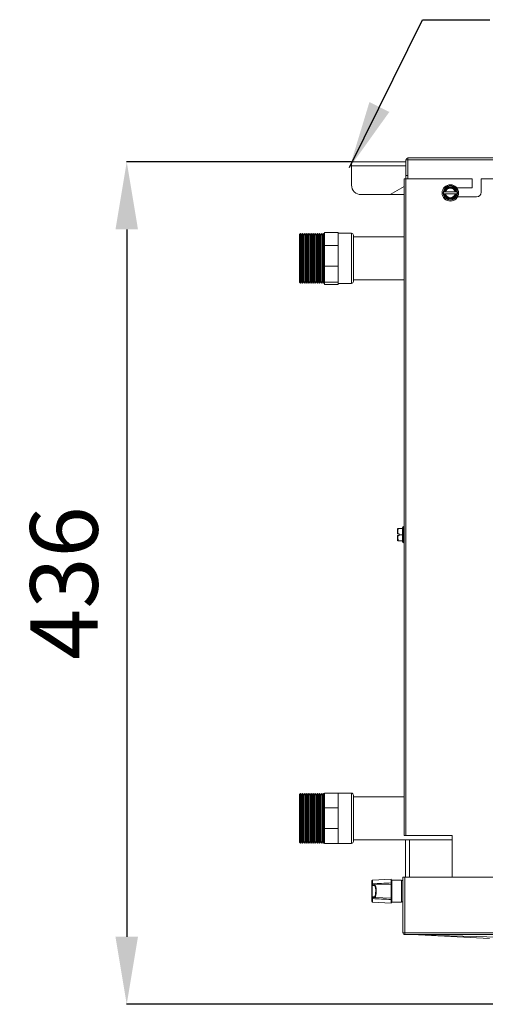
# Model space of a CAD drawing. Extents: x 3381 to 6850, y 15720 to 17770.
# Drawn here: x 6242 to 6483, y 16528 to 17038 of the extents above; entities that cross this region are included whole.
import ezdxf

# ---------------------------------------------------------------- set-up
doc = ezdxf.new("R2010")
doc.units = 0
doc.header["$MEASUREMENT"] = 0
doc.header["$PDMODE"] = 98
doc.header["$PDSIZE"] = -5
doc.layers.get('0').update_dxf_attribs({"linetype": 'CONTINUOUS'})
doc.layers.get('DEFPOINTS').update_dxf_attribs({"linetype": 'CONTINUOUS'})
doc.layers.add('COTAS', color=1, linetype='CONTINUOUS')
doc.styles.get("Standard").update_dxf_attribs({"font": 'ISOCP'})
doc.dimstyles.new('COTA', dxfattribs={"dimtxt": 35, "dimasz": 35, "dimexe": 0.2, "dimexo": 0.1, "dimgap": 15, "dimtad": 1, "dimdec": 5, "dimdsep": 46, "dimtxsty": 'Standard', "dimcen": 35, "dimclrd": 8, "dimclre": 8, "dimclrt": 1, "dimadec": 0, "dimazin": 0, "dimtfac": 1, "dimtdec": 5, "dimtofl": 0, "dimtmove": 0, "dimatfit": 3, "dimfxl": 1, "dimtvp": 1, "dimtolj": 1, "dimtzin": 0, "dimarcsym": 0})

# ---------------------------------------------------------------- blocks, each defined once
blk = doc.blocks.new('*D51')
at = {"layer": 'COTAS', "color": 8, "lineweight": -2, "transparency": 16777216}
for p, q in [((6413.72, 16964.14), (6297.17, 16964.14)), ((6297.37, 16929.14), (6297.37, 16562.93)), ((6500.94, 16527.93), (6297.17, 16527.93))]:
    blk.add_line(p, q, dxfattribs=at)
at = {"layer": 'COTAS', "color": 8, "transparency": 16777216}
for points in [[(6291.53, 16929.14), (6303.2, 16929.14), (6297.37, 16964.14)], [(6291.53, 16562.93), (6303.2, 16562.93), (6297.37, 16527.93)]]:
    blk.add_solid(points, dxfattribs=at)
at = {"layer": 'DEFPOINTS', "color": 0, "transparency": 16777216}
for p in [(6413.82, 16964.14), (6297.37, 16527.93), (6501.04, 16527.93)]:
    blk.add_point(p, dxfattribs=at)
at = {"layer": 'COTAS', "color": 1, "transparency": 16777216, "insert": (6264.87, 16746.04), "char_height": 35, "attachment_point": 5, "rotation": 90}
blk.add_mtext('\\A1;436', dxfattribs=at)

msp = doc.modelspace()

# ---------------------------------------------------------------- linework, layer by layer
at = {"color": 7, "linetype": 'Continuous', "lineweight": 15}
for p, q in [((6413.816943, 16962.122628), (6413.816943, 16964.142628)), ((6413.816943, 16964.142628), (6442.036943, 16964.142628)), ((6413.816943, 16952.142628), (6413.816943, 16962.122628)), ((6443.036943, 16965.132628), (6442.036943, 16965.132628)), ((6442.036943, 16965.132628), (6442.036943, 16957.142628)), ((6443.036943, 16965.132628), (6443.036943, 16957.142628)), ((6443.036943, 16964.142628), (6443.046943, 16964.142628)), ((6443.046943, 16965.132628), (6443.046943, 16966.142628)), ((6443.046943, 16966.142628), (6701.836943, 16966.142628)), ((6443.046943, 16965.132628), (6701.836943, 16965.132628)), ((6443.046943, 16955.352628), (6443.046943, 16965.132628)), ((6442.036943, 16957.142628), (6443.036943, 16957.142628)), ((6442.036943, 16955.352628), (6442.036943, 16957.142628)), ((6443.036943, 16957.142628), (6443.036943, 16955.352628)), ((6441.036943, 16951.288003), (6433.856943, 16947.142628)), ((6441.036943, 16955.352628), (6441.036943, 16615.352628)), ((6441.036943, 16955.352628), (6442.046943, 16955.352628)), ((6442.046943, 16955.352628), (6442.046943, 16615.352628)), ((6442.046943, 16955.352628), (6476.271943, 16955.352628)), ((6476.271943, 16950.732628), (6476.271943, 16955.352628)), ((6481.031943, 16955.352628), (6481.031943, 16948.352628)), ((6481.031943, 16955.352628), (6711.036943, 16955.352628)), ((6433.856943, 16947.142628), (6418.816943, 16947.142628)), ((6433.856943, 16947.142628), (6441.036943, 16947.142628)), ((6461.698312, 16948.552628), (6461.409637, 16948.052628)), ((6461.409637, 16948.052628), (6461.698312, 16947.552628)), ((6461.698312, 16947.552628), (6461.949736, 16947.552628)), ((6462.291948, 16948.552628), (6461.949736, 16948.552628)), ((6461.949736, 16947.552628), (6462.291948, 16947.552628)), ((6467.50799, 16948.552628), (6462.585896, 16948.552628)), ((6462.585896, 16947.552628), (6467.50799, 16947.552628)), ((6468.144151, 16948.552628), (6467.801939, 16948.552628)), ((6467.801939, 16947.552628), (6468.144151, 16947.552628)), ((6468.395575, 16948.552628), (6468.144151, 16948.552628)), ((6468.345443, 16950.732628), (6476.271943, 16950.732628)), ((6468.68425, 16948.052628), (6468.395575, 16948.552628)), ((6468.395575, 16947.552628), (6468.68425, 16948.052628)), ((6478.651943, 16945.972628), (6468.753168, 16945.972628)), ((6387.386943, 16927.057628), (6386.836943, 16926.507628)), ((6386.836943, 16901.807628), (6386.836943, 16926.507628)), ((6387.936943, 16926.105), (6387.386943, 16927.057628)), ((6387.386943, 16901.257628), (6387.386943, 16927.057628)), ((6388.486943, 16927.057628), (6387.936943, 16926.105)), ((6387.936943, 16902.210256), (6387.936943, 16926.105)), ((6389.036943, 16926.105), (6388.486943, 16927.057628)), ((6388.486943, 16901.257628), (6388.486943, 16927.057628)), ((6389.586943, 16927.057628), (6389.036943, 16926.105)), ((6389.036943, 16902.210256), (6389.036943, 16926.105)), ((6390.136943, 16926.105), (6389.586943, 16927.057628)), ((6389.586943, 16901.257628), (6389.586943, 16927.057628)), ((6390.686943, 16927.057628), (6390.136943, 16926.105)), ((6390.136943, 16902.210256), (6390.136943, 16926.105)), ((6391.236943, 16926.105), (6390.686943, 16927.057628)), ((6390.686943, 16901.257628), (6390.686943, 16927.057628)), ((6391.786943, 16927.057628), (6391.236943, 16926.105)), ((6391.236943, 16902.210256), (6391.236943, 16926.105)), ((6392.336943, 16926.105), (6391.786943, 16927.057628)), ((6391.786943, 16901.257628), (6391.786943, 16927.057628)), ((6392.886943, 16927.057628), (6392.336943, 16926.105)), ((6392.336943, 16902.210256), (6392.336943, 16926.105)), ((6393.436943, 16926.105), (6392.886943, 16927.057628)), ((6392.886943, 16901.257628), (6392.886943, 16927.057628)), ((6393.986943, 16927.057628), (6393.436943, 16926.105)), ((6393.436943, 16902.210256), (6393.436943, 16926.105)), ((6394.536943, 16926.105), (6393.986943, 16927.057628)), ((6393.986943, 16901.257628), (6393.986943, 16927.057628)), ((6395.086943, 16927.057628), (6394.536943, 16926.105)), ((6394.536943, 16902.210256), (6394.536943, 16926.105)), ((6395.636943, 16926.105), (6395.086943, 16927.057628)), ((6395.086943, 16901.257628), (6395.086943, 16927.057628)), ((6396.186943, 16927.057628), (6395.636943, 16926.105)), ((6395.636943, 16902.210256), (6395.636943, 16926.105)), ((6396.736943, 16926.105), (6396.186943, 16927.057628)), ((6396.186943, 16901.257628), (6396.186943, 16927.057628)), ((6397.286943, 16927.057628), (6396.736943, 16926.105)), ((6396.736943, 16902.210256), (6396.736943, 16926.105)), ((6397.836943, 16926.105), (6397.286943, 16927.057628)), ((6397.286943, 16901.257628), (6397.286943, 16927.057628)), ((6398.386943, 16927.057628), (6397.836943, 16926.105)), ((6397.836943, 16902.210256), (6397.836943, 16926.105)), ((6398.936943, 16926.105), (6398.386943, 16927.057628)), ((6398.386943, 16901.257628), (6398.386943, 16927.057628)), ((6399.486943, 16927.057628), (6398.936943, 16926.105)), ((6398.936943, 16902.210256), (6398.936943, 16926.105)), ((6399.836943, 16927.057628), (6399.486943, 16927.057628)), ((6399.486943, 16901.257628), (6399.486943, 16927.057628)), ((6406.836943, 16927.626725), (6399.836943, 16927.626725)), ((6399.836943, 16927.626725), (6399.836943, 16920.802547)), ((6406.836943, 16927.626725), (6406.836943, 16924.214636)), ((6413.836943, 16927.157628), (6406.836943, 16927.157628)), ((6414.836943, 16926.157628), (6414.836943, 16902.21654)), ((6406.836943, 16920.802547), (6399.836943, 16920.802547)), ((6399.836943, 16920.802547), (6399.836943, 16910.085866)), ((6406.836943, 16924.214636), (6406.836943, 16920.802547)), ((6406.836943, 16920.802547), (6406.836943, 16915.444207)), ((6441.036943, 16925.270128), (6414.836943, 16925.270128)), ((6406.836943, 16915.444207), (6406.836943, 16910.085866)), ((6406.836943, 16910.085866), (6399.836943, 16910.085866)), ((6399.836943, 16910.085866), (6399.836943, 16901.754368)), ((6406.836943, 16910.085866), (6406.836943, 16905.920117)), ((6406.836943, 16905.920117), (6406.836943, 16901.754368)), ((6386.836943, 16901.807628), (6387.386943, 16901.257628)), ((6387.386943, 16901.257628), (6387.936943, 16902.210256)), ((6387.936943, 16902.210256), (6388.486943, 16901.257628)), ((6388.486943, 16901.257628), (6389.036943, 16902.210256)), ((6389.036943, 16902.210256), (6389.586943, 16901.257628)), ((6389.586943, 16901.257628), (6390.136943, 16902.210256)), ((6390.136943, 16902.210256), (6390.686943, 16901.257628)), ((6390.686943, 16901.257628), (6391.236943, 16902.210256)), ((6391.236943, 16902.210256), (6391.786943, 16901.257628)), ((6391.786943, 16901.257628), (6392.336943, 16902.210256)), ((6392.336943, 16902.210256), (6392.886943, 16901.257628)), ((6392.886943, 16901.257628), (6393.436943, 16902.210256)), ((6393.436943, 16902.210256), (6393.986943, 16901.257628)), ((6393.986943, 16901.257628), (6394.536943, 16902.210256)), ((6394.536943, 16902.210256), (6395.086943, 16901.257628)), ((6395.086943, 16901.257628), (6395.636943, 16902.210256)), ((6395.636943, 16902.210256), (6396.186943, 16901.257628)), ((6396.186943, 16901.257628), (6396.736943, 16902.210256)), ((6396.736943, 16902.210256), (6397.286943, 16901.257628)), ((6397.286943, 16901.257628), (6397.836943, 16902.210256)), ((6397.836943, 16902.210256), (6398.386943, 16901.257628)), ((6398.386943, 16901.257628), (6398.936943, 16902.210256)), ((6398.936943, 16902.210256), (6399.486943, 16901.257628)), ((6399.486943, 16901.257628), (6399.836943, 16901.257628)), ((6406.836943, 16901.754368), (6399.836943, 16901.754368)), ((6399.836943, 16901.754368), (6399.836943, 16900.688532)), ((6406.836943, 16900.688532), (6399.836943, 16900.688532)), ((6406.836943, 16901.754368), (6406.836943, 16901.22145)), ((6406.836943, 16901.22145), (6406.836943, 16900.688532)), ((6406.836943, 16901.157628), (6413.836943, 16901.157628)), ((6414.836943, 16903.045128), (6441.036943, 16903.045128)), ((6414.836943, 16902.21654), (6414.836943, 16902.157628)), ((6437.736943, 16771.582628), (6437.736943, 16774.219935)), ((6438.236943, 16774.232628), (6440.286943, 16774.232628)), ((6440.286943, 16767.332628), (6440.286943, 16774.832628)), ((6441.036943, 16775.332628), (6440.786943, 16775.332628)), ((6437.985391, 16771.582628), (6437.736943, 16771.582628)), ((6437.736943, 16767.945322), (6437.736943, 16770.582628)), ((6437.736943, 16767.945322), (6437.749637, 16767.932628)), ((6437.985391, 16771.582628), (6438.536943, 16771.582628)), ((6438.536943, 16770.582628), (6437.985391, 16770.582628)), ((6438.236943, 16767.932628), (6440.286943, 16767.932628)), ((6438.536943, 16771.082628), (6438.536943, 16771.582628)), ((6438.536943, 16771.082628), (6440.286943, 16771.082628)), ((6438.536943, 16770.582628), (6438.536943, 16771.082628)), ((6440.786943, 16766.832628), (6441.036943, 16766.832628)), ((6387.386943, 16637.157628), (6386.836943, 16636.607628)), ((6386.836943, 16611.907628), (6386.836943, 16636.607628)), ((6387.936943, 16636.205), (6387.386943, 16637.157628)), ((6387.386943, 16611.357628), (6387.386943, 16637.157628)), ((6388.486943, 16637.157628), (6387.936943, 16636.205)), ((6387.936943, 16612.310256), (6387.936943, 16636.205)), ((6389.036943, 16636.205), (6388.486943, 16637.157628)), ((6388.486943, 16611.357628), (6388.486943, 16637.157628)), ((6389.586943, 16637.157628), (6389.036943, 16636.205)), ((6389.036943, 16612.310256), (6389.036943, 16636.205)), ((6390.136943, 16636.205), (6389.586943, 16637.157628)), ((6389.586943, 16611.357628), (6389.586943, 16637.157628)), ((6390.686943, 16637.157628), (6390.136943, 16636.205)), ((6390.136943, 16612.310256), (6390.136943, 16636.205)), ((6391.236943, 16636.205), (6390.686943, 16637.157628)), ((6390.686943, 16611.357628), (6390.686943, 16637.157628)), ((6391.786943, 16637.157628), (6391.236943, 16636.205)), ((6391.236943, 16612.310256), (6391.236943, 16636.205)), ((6392.336943, 16636.205), (6391.786943, 16637.157628)), ((6391.786943, 16611.357628), (6391.786943, 16637.157628)), ((6392.886943, 16637.157628), (6392.336943, 16636.205)), ((6392.336943, 16612.310256), (6392.336943, 16636.205)), ((6393.436943, 16636.205), (6392.886943, 16637.157628)), ((6392.886943, 16611.357628), (6392.886943, 16637.157628)), ((6393.986943, 16637.157628), (6393.436943, 16636.205)), ((6393.436943, 16612.310256), (6393.436943, 16636.205)), ((6394.536943, 16636.205), (6393.986943, 16637.157628)), ((6393.986943, 16611.357628), (6393.986943, 16637.157628)), ((6395.086943, 16637.157628), (6394.536943, 16636.205)), ((6394.536943, 16612.310256), (6394.536943, 16636.205)), ((6395.636943, 16636.205), (6395.086943, 16637.157628)), ((6395.086943, 16611.357628), (6395.086943, 16637.157628)), ((6396.186943, 16637.157628), (6395.636943, 16636.205)), ((6395.636943, 16612.310256), (6395.636943, 16636.205)), ((6396.736943, 16636.205), (6396.186943, 16637.157628)), ((6396.186943, 16611.357628), (6396.186943, 16637.157628)), ((6397.286943, 16637.157628), (6396.736943, 16636.205)), ((6396.736943, 16612.310256), (6396.736943, 16636.205)), ((6397.836943, 16636.205), (6397.286943, 16637.157628)), ((6397.286943, 16611.357628), (6397.286943, 16637.157628)), ((6398.386943, 16637.157628), (6397.836943, 16636.205)), ((6397.836943, 16612.310256), (6397.836943, 16636.205)), ((6398.936943, 16636.205), (6398.386943, 16637.157628)), ((6398.386943, 16611.357628), (6398.386943, 16637.157628)), ((6399.486943, 16637.157628), (6398.936943, 16636.205)), ((6398.936943, 16612.310256), (6398.936943, 16636.205)), ((6399.836943, 16637.157628), (6399.486943, 16637.157628)), ((6399.486943, 16611.357628), (6399.486943, 16637.157628)), ((6406.836943, 16637.257628), (6399.836943, 16637.257628)), ((6399.836943, 16637.257628), (6399.836943, 16629.642405)), ((6413.836943, 16637.257628), (6406.836943, 16637.257628)), ((6406.836943, 16637.257628), (6406.836943, 16633.450016)), ((6414.836943, 16636.257628), (6414.836943, 16624.257628)), ((6441.036943, 16635.370128), (6414.836943, 16635.370128)), ((6406.836943, 16633.450016), (6406.836943, 16629.642405)), ((6406.836943, 16629.642405), (6399.836943, 16629.642405)), ((6399.836943, 16629.642405), (6399.836943, 16618.872852)), ((6406.836943, 16629.642405), (6406.836943, 16624.257628)), ((6406.836943, 16624.257628), (6406.836943, 16618.872852)), ((6414.836943, 16624.257628), (6414.836943, 16612.257628)), ((6406.836943, 16618.872852), (6399.836943, 16618.872852)), ((6399.836943, 16618.872852), (6399.836943, 16611.257628)), ((6406.836943, 16618.872852), (6406.836943, 16615.06524)), ((6406.836943, 16615.06524), (6406.836943, 16611.257628)), ((6442.046943, 16615.352628), (6441.036943, 16615.352628)), ((6442.046943, 16615.352628), (6466.036943, 16615.352628)), ((6466.036943, 16615.352628), (6466.036943, 16593.792628)), ((6386.836943, 16611.907628), (6387.386943, 16611.357628)), ((6387.386943, 16611.357628), (6387.936943, 16612.310256)), ((6387.936943, 16612.310256), (6388.486943, 16611.357628)), ((6388.486943, 16611.357628), (6389.036943, 16612.310256)), ((6389.036943, 16612.310256), (6389.586943, 16611.357628)), ((6389.586943, 16611.357628), (6390.136943, 16612.310256)), ((6390.136943, 16612.310256), (6390.686943, 16611.357628)), ((6390.686943, 16611.357628), (6391.236943, 16612.310256)), ((6391.236943, 16612.310256), (6391.786943, 16611.357628)), ((6391.786943, 16611.357628), (6392.336943, 16612.310256)), ((6392.336943, 16612.310256), (6392.886943, 16611.357628)), ((6392.886943, 16611.357628), (6393.436943, 16612.310256)), ((6393.436943, 16612.310256), (6393.986943, 16611.357628)), ((6393.986943, 16611.357628), (6394.536943, 16612.310256)), ((6394.536943, 16612.310256), (6395.086943, 16611.357628)), ((6395.086943, 16611.357628), (6395.636943, 16612.310256)), ((6395.636943, 16612.310256), (6396.186943, 16611.357628)), ((6396.186943, 16611.357628), (6396.736943, 16612.310256)), ((6396.736943, 16612.310256), (6397.286943, 16611.357628)), ((6397.286943, 16611.357628), (6397.836943, 16612.310256)), ((6397.836943, 16612.310256), (6398.386943, 16611.357628)), ((6398.386943, 16611.357628), (6398.936943, 16612.310256)), ((6398.936943, 16612.310256), (6399.486943, 16611.357628)), ((6399.486943, 16611.357628), (6399.836943, 16611.357628)), ((6406.836943, 16611.257628), (6399.836943, 16611.257628)), ((6406.836943, 16611.257628), (6413.836943, 16611.257628)), ((6414.836943, 16613.145128), (6466.036943, 16613.145128)), ((6441.836943, 16613.145128), (6441.836943, 16593.792628)), ((6443.836943, 16613.145128), (6443.836943, 16593.792628)), ((6424.436943, 16590.114455), (6424.436943, 16591.90501)), ((6424.436943, 16590.02519), (6424.436943, 16590.114455)), ((6424.470144, 16589.866278), (6424.436943, 16590.02519)), ((6424.436943, 16582.954209), (6424.436943, 16590.02519)), ((6424.470144, 16589.866278), (6424.470144, 16583.113121)), ((6424.721242, 16590.314986), (6424.720892, 16590.237346)), ((6424.743582, 16590.099291), (6424.720892, 16590.237346)), ((6434.436943, 16592.713777), (6424.721242, 16592.204599)), ((6425.596912, 16589.415279), (6424.853975, 16589.376344)), ((6425.128314, 16589.675933), (6425.871251, 16589.714868)), ((6434.436943, 16590.163777), (6425.871251, 16589.714868)), ((6434.336943, 16590.158536), (6434.336943, 16590.531151)), ((6434.436943, 16590.783264), (6434.436943, 16592.713777)), ((6434.436943, 16582.815622), (6434.436943, 16590.163777)), ((6439.736943, 16592.189699), (6434.736943, 16592.189699)), ((6440.436943, 16565.002628), (6440.436943, 16593.792628)), ((6440.436943, 16593.792628), (6441.436943, 16593.792628)), ((6441.436943, 16565.002628), (6441.436943, 16593.792628)), ((6441.446943, 16590.987551), (6441.436943, 16590.989699)), ((6441.446943, 16593.792628), (6441.446943, 16565.002628)), ((6728.826943, 16593.792628), (6441.446943, 16593.792628)), ((6424.436943, 16582.864944), (6424.436943, 16582.954209)), ((6424.436943, 16581.074389), (6424.436943, 16582.864944)), ((6424.720892, 16582.742053), (6424.721242, 16582.664413)), ((6424.721242, 16580.7748), (6434.436943, 16580.265622)), ((6424.853975, 16583.603055), (6425.596912, 16583.564119)), ((6425.871251, 16583.264531), (6425.128314, 16583.303466)), ((6434.436943, 16582.815622), (6425.871251, 16583.264531)), ((6434.336943, 16582.448248), (6434.336943, 16582.820862)), ((6434.436943, 16580.265622), (6434.436943, 16582.196135)), ((6434.736943, 16580.789699), (6439.736943, 16580.789699)), ((6441.436943, 16581.989699), (6441.446943, 16581.991847)), ((6441.436943, 16565.002628), (6440.436943, 16565.002628)), ((6728.826943, 16565.002628), (6441.446943, 16565.002628)), ((6441.446943, 16563.992628), (6441.446943, 16565.002628)), ((6441.446943, 16563.992628), (6728.826943, 16563.992628)), ((6445.212567, 16563.992628), (6485.329064, 16562.035726))]:
    msp.add_line(p, q, dxfattribs=at)
at = {"color": 8, "linetype": 'Continuous', "lineweight": 15}
for p, q in [((6413.816943, 16962.122628), (6442.036943, 16962.122628)), ((6443.036943, 16962.122628), (6443.046943, 16962.122628)), ((6413.836943, 16901.157628), (6413.836943, 16927.157628)), ((6440.786943, 16775.332628), (6440.786943, 16766.832628)), ((6413.836943, 16624.257628), (6413.836943, 16637.257628)), ((6413.836943, 16611.257628), (6413.836943, 16624.257628)), ((6443.856943, 16593.792628), (6443.856943, 16613.145128)), ((6424.721242, 16592.204599), (6424.721242, 16590.314986)), ((6434.736943, 16592.189699), (6434.736943, 16580.789699)), ((6439.736943, 16580.789699), (6439.736943, 16592.189699)), ((6424.721242, 16582.664413), (6424.721242, 16580.7748))]:
    msp.add_line(p, q, dxfattribs=at)
at = {"color": 7, "linetype": 'Continuous', "lineweight": 15, "flags": 128}
msp.add_lwpolyline([(6445.221824, 16563.992631), (6457.615557, 16563.619853), (6478.469754, 16562.992629), (6511.654142, 16561.994712)], dxfattribs=at)
at = {"color": 7, "linetype": 'Continuous', "lineweight": 15}
for radius in [4.25, 3.75]:
    msp.add_circle((6465.046943, 16948.052628), radius, dxfattribs=at)
for centre, radius, start, end in [((6443.046943, 16965.132628), 1.01, 90, 180), ((6443.046943, 16965.132628), 0.01, 90, 180), ((6418.816943, 16952.142628), 5, 180, 270), ((6465.046943, 16948.052628), 3.137307, 9.17046815, 170.82953185), ((6465.046943, 16948.052628), 3.137307, 189.17046815, 350.82953185), ((6465.046943, 16948.052628), 2.8, 10.28656061, 169.71343939), ((6465.046943, 16948.052628), 2.8, 190.28656061, 349.71343939), ((6465.046943, 16948.052628), 2.511325, 11.48422312, 168.51577688), ((6465.046943, 16948.052628), 2.511325, 191.48422312, 348.51577688), ((6478.651943, 16948.352628), 2.38, 270, 0), ((6413.836943, 16926.157628), 1, 0, 90), ((6413.836943, 16902.157628), 1, 270, 0), ((6440.786943, 16774.832628), 0.5, 90, 180), ((6440.786943, 16767.332628), 0.5, 180, 270), ((6413.836943, 16636.257628), 1, 0, 90), ((6413.836943, 16612.257628), 1, 270, 0), ((6424.736943, 16591.90501), 0.3, 93, 180), ((6424.694793, 16589.97618), 0.262466, 84.29334956, 169.23810096), ((6424.783786, 16589.775169), 0.326606, 97.070681, 163.80205978), ((6425.148455, 16589.382086), 0.294537, 93.9212015, 181.11701579), ((6425.891392, 16589.421021), 0.294537, 93.9212015, 181.11701579), ((6434.736943, 16592.489699), 0.3, 180, 270), ((6439.736943, 16591.489699), 0.7, 0, 90), ((6424.694793, 16583.003218), 0.262466, 190.76189904, 275.70665044), ((6424.736943, 16581.074389), 0.3, 180, 267), ((6424.783786, 16583.20423), 0.326606, 196.19794022, 262.929319), ((6425.148455, 16583.597313), 0.294537, 178.88298421, 266.0787985), ((6425.891392, 16583.558378), 0.294537, 178.88298421, 266.0787985), ((6434.736943, 16580.489699), 0.3, 90, 180), ((6439.736943, 16581.489699), 0.7, 270, 0), ((6441.446943, 16565.002628), 1.01, 180, 270), ((6441.446943, 16565.002628), 0.01, 180, 270)]:
    msp.add_arc(centre, radius, start, end, dxfattribs=at)
at = {"color": 8, "linetype": 'Continuous', "lineweight": 15}
msp.add_ellipse((6425.607625, 16586.489699), major_axis=(0, 2.925861), ratio=0.2643396589, start_param=4.9175679326, end_param=6.2970378755, dxfattribs=at)
at = {"color": 7, "linetype": 'Continuous', "lineweight": 15}
msp.add_ellipse((6425.607625, 16586.489699), major_axis=(0, 2.925861), ratio=0.2643396589, start_param=3.1277400852, end_param=4.9175679326, dxfattribs=at)
for points, knots in [([(6463.22829, 16951.202628), (6462.967974, 16950.751749), (6462.522558, 16949.980265), (6461.982273, 16949.044464), (6461.747342, 16948.637552), (6461.698312, 16948.552628)], [0, 0, 0, 0, 0.5267026131, 0.9012213182, 1, 1, 1, 1]), ([(6466.865597, 16951.202628), (6466.654869, 16951.202628), (6466.063798, 16951.202628), (6464.963566, 16951.202628), (6463.935059, 16951.202628), (6463.383497, 16951.202628), (6463.22829, 16951.202628)], [0, 0, 0, 0, 0.18406444305, 0.51628340989, 0.86388400399, 1, 1, 1, 1]), ([(6468.395575, 16948.552628), (6468.228346, 16948.842277), (6467.87088, 16949.461426), (6467.330976, 16950.396567), (6467.008531, 16950.955059), (6466.865597, 16951.202628)], [0, 0, 0, 0, 0.3285829367, 0.70237373, 1, 1, 1, 1]), ([(6461.949736, 16948.552628), (6461.907819, 16948.552628), (6461.823982, 16948.552628), (6461.740202, 16948.552628), (6461.698312, 16948.552628)], [0, 0, 0, 0, 0.4999886538, 1, 1, 1, 1]), ([(6461.698312, 16947.552628), (6461.86554, 16947.26298), (6462.223006, 16946.643831), (6462.76291, 16945.70869), (6463.085356, 16945.150197), (6463.22829, 16944.902628)], [0, 0, 0, 0, 0.32858293673, 0.70237373004, 1, 1, 1, 1]), ([(6462.585896, 16948.552628), (6462.580692, 16948.552628), (6462.48256, 16948.552628), (6462.384658, 16948.552628), (6462.291948, 16948.552628)], [0, 0, 0, 0, 0.0530312839, 1, 1, 1, 1]), ([(6462.291948, 16947.552628), (6462.384658, 16947.552628), (6462.48256, 16947.552628), (6462.580692, 16947.552628), (6462.585896, 16947.552628)], [0, 0, 0, 0, 0.9469687161, 1, 1, 1, 1]), ([(6466.865597, 16944.902628), (6467.125912, 16945.353508), (6467.571328, 16946.124991), (6468.111613, 16947.060793), (6468.346544, 16947.467705), (6468.395575, 16947.552628)], [0, 0, 0, 0, 0.5267026131, 0.9012213182, 1, 1, 1, 1]), ([(6467.801939, 16948.552628), (6467.709229, 16948.552628), (6467.611327, 16948.552628), (6467.513194, 16948.552628), (6467.50799, 16948.552628)], [0, 0, 0, 0, 0.94696871611, 1, 1, 1, 1]), ([(6467.50799, 16947.552628), (6467.513194, 16947.552628), (6467.611327, 16947.552628), (6467.709229, 16947.552628), (6467.801939, 16947.552628)], [0, 0, 0, 0, 0.05303128389, 1, 1, 1, 1]), ([(6468.144151, 16947.552628), (6468.186068, 16947.552628), (6468.269905, 16947.552628), (6468.353684, 16947.552628), (6468.395575, 16947.552628)], [0, 0, 0, 0, 0.4999886538, 1, 1, 1, 1]), ([(6463.22829, 16944.902628), (6463.383497, 16944.902628), (6463.935059, 16944.902628), (6464.963566, 16944.902628), (6466.063798, 16944.902628), (6466.654869, 16944.902628), (6466.865597, 16944.902628)], [0, 0, 0, 0, 0.136115996, 0.4837165901, 0.815935557, 1, 1, 1, 1]), ([(6437.985391, 16771.582628), (6437.887076, 16771.872277), (6437.676919, 16772.491426), (6437.816575, 16773.426567), (6438.107834, 16773.985059), (6438.236943, 16774.232628)], [0, 0, 0, 0, 0.3285829367, 0.70237373, 1, 1, 1, 1]), ([(6438.236943, 16774.232628), (6438.136231, 16774.232628), (6437.853741, 16774.232628), (6437.790764, 16774.232628), (6437.75024, 16774.232628)], [0, 0, 0, 0, 0.3565182214, 1, 1, 1, 1]), ([(6438.236943, 16767.932628), (6438.020948, 16768.383508), (6437.651367, 16769.154991), (6437.79013, 16770.090793), (6437.951676, 16770.497705), (6437.985391, 16770.582628)], [0, 0, 0, 0, 0.5267026131, 0.9012213182, 1, 1, 1, 1]), ([(6437.736943, 16770.582628), (6437.778336, 16770.582628), (6437.861123, 16770.582628), (6437.943968, 16770.582628), (6437.985391, 16770.582628)], [0, 0, 0, 0, 0.4999886538, 1, 1, 1, 1]), ([(6437.76049, 16767.932628), (6437.799571, 16767.932628), (6437.861403, 16767.932628), (6438.135933, 16767.932628), (6438.236943, 16767.932628)], [0, 0, 0, 0, 0.6320596189, 1, 1, 1, 1]), ([(6424.853975, 16589.376344), (6424.783053, 16589.396119), (6424.644572, 16589.434731), (6424.527338, 16589.724777), (6424.470144, 16589.866278)], [0, 0, 0, 0, 0.5121429198, 1, 1, 1, 1]), ([(6424.721242, 16590.314986), (6426.28477, 16590.390026), (6429.523331, 16590.545456), (6432.761904, 16590.702196), (6434.436943, 16590.783264)], [0, 0, 0, 0, 0.4827847132, 1, 1, 1, 1]), ([(6424.743582, 16590.099291), (6424.800504, 16589.976622), (6424.917388, 16589.724729), (6425.056796, 16589.692478), (6425.128314, 16589.675933)], [0, 0, 0, 0, 0.4869858084, 1, 1, 1, 1]), ([(6425.871251, 16589.714868), (6425.91813, 16589.706645), (6426.053671, 16589.682869), (6426.269633, 16589.351015), (6426.479433, 16588.637182), (6426.61747, 16587.673002), (6426.669457, 16586.592829), (6426.634204, 16585.519666), (6426.518493, 16584.557653), (6426.334018, 16583.805284), (6426.108435, 16583.336856), (6425.946965, 16583.287618), (6425.871251, 16583.264531)], [0, 0, 0, 0, 0.0583937796, 0.1688326676, 0.2788718766, 0.3863484063, 0.4908554376, 0.5933592024, 0.6956303337, 0.7994528431, 0.9059623455, 1, 1, 1, 1]), ([(6434.436943, 16590.783264), (6434.436943, 16590.636325), (6434.436943, 16590.342445), (6434.436943, 16590.180977), (6434.436943, 16590.167605), (6434.436943, 16590.163777)], [0, 0, 0, 0, 0.41646461142, 0.83293405179, 1, 1, 1, 1]), ([(6426.351231, 16587.064834), (6426.361578, 16586.796969), (6426.383757, 16586.222774), (6426.321878, 16585.346553), (6426.187899, 16584.570453), (6426.029893, 16584.054886), (6425.862337, 16583.858254), (6425.882908, 16583.865551), (6425.88849, 16583.867531)], [0, 0, 0, 0, 0.1739162964, 0.3728060141, 0.5724838129, 0.771613778, 0.9380261944, 1, 1, 1, 1]), ([(6424.470144, 16583.113121), (6424.457089, 16583.07768), (6424.438756, 16583.027914), (6424.437348, 16582.970681), (6424.436943, 16582.954209)], [0, 0, 0, 0, 0.7121793983, 1, 1, 1, 1]), ([(6424.470144, 16583.113121), (6424.517179, 16583.233362), (6424.632889, 16583.529171), (6424.77163, 16583.575537), (6424.853975, 16583.603055)], [0, 0, 0, 0, 0.4064818347, 1, 1, 1, 1]), ([(6424.720892, 16582.742053), (6424.721101, 16582.756344), (6424.72182, 16582.805326), (6424.73456, 16582.849103), (6424.743582, 16582.880108)], [0, 0, 0, 0, 0.2917730057, 1, 1, 1, 1]), ([(6434.436943, 16582.196135), (6432.761904, 16582.277203), (6429.523331, 16582.433943), (6426.28477, 16582.589373), (6424.721242, 16582.664413)], [0, 0, 0, 0, 0.5172152868, 1, 1, 1, 1]), ([(6425.128314, 16583.303466), (6425.045319, 16583.28032), (6424.905688, 16583.241379), (6424.790361, 16582.984358), (6424.743582, 16582.880108)], [0, 0, 0, 0, 0.5943889002, 1, 1, 1, 1]), ([(6434.436943, 16582.815622), (6434.436943, 16582.793358), (6434.436943, 16582.748829), (6434.436943, 16582.475531), (6434.436943, 16582.258322), (6434.436943, 16582.196135)], [0, 0, 0, 0, 0.41646461478, 0.83293405858, 1, 1, 1, 1])]:
    msp.add_open_spline(points, degree=3, knots=knots, dxfattribs=at)
for points in [[(6424.721242, 16590.314986), (6424.683515, 16590.310842), (6424.60806, 16590.302554), (6424.51459, 16590.255693), (6424.449567, 16590.190761), (6424.441151, 16590.139891), (6424.436943, 16590.114455)], [(6424.436943, 16582.864944), (6424.441151, 16582.839508), (6424.449567, 16582.788638), (6424.51459, 16582.723706), (6424.60806, 16582.676845), (6424.683515, 16582.668557), (6424.721242, 16582.664413)]]:
    msp.add_open_spline(points, degree=3, dxfattribs=at)

# ---------------------------------------------------------------- dimensions: what is measured, and where the dimension line sits
at = {"layer": 'COTAS'}
dim = msp.add_linear_dim(base=(6297.366755, 16527.929628), p1=(6413.816943, 16964.142628), p2=(6501.035981, 16527.929628), angle=90, dimstyle='COTA', override={"dimdec": 0, "dimarcsym": 1}, dxfattribs=at)
dim.commit()
dim.dimension.update_dxf_attribs({"geometry": '*D51', "text_midpoint": (6297.366755, 16746.036128), "dimtype": 160})

# ---------------------------------------------------------------- leaders
at = {"annotation_type": 0, "has_hookline": 1, "hookline_direction": 0, "text_width": 221.88622}
msp.add_leader([(6412.806913, 16961.132629), (6450.55745, 17037.736022), (6485.55745, 17037.736022)], dimstyle='COTA', override={"dimgap": 15, "dimtad": 0}, dxfattribs=at)

doc.saveas('drawing.dxf')
